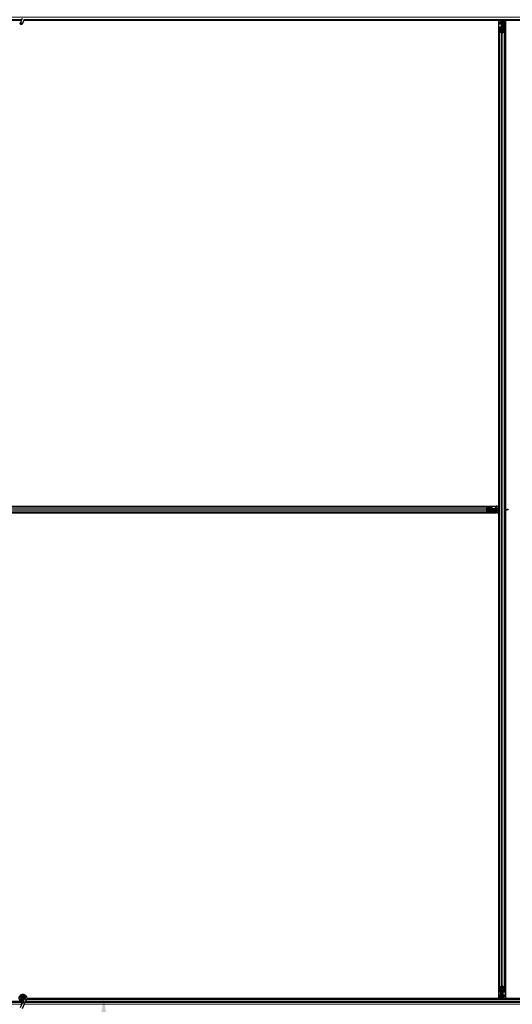
# Model space of a CAD drawing. Units: inches. Extents: x 0.4 to 33.6, y 0.4 to 21.6.
# Drawn here: x 8 to 10.4, y 7.1 to 11.9 of the extents above; entities that cross this region are included whole.
import ezdxf

# ---------------------------------------------------------------- set-up
doc = ezdxf.new("R2010")
doc.units = ezdxf.units.IN
doc.header["$MEASUREMENT"] = 0
for name, color, linetype, lineweight in [('Dimension (ANSI)', 7, 'Continuous', 18), ('Visible (ANSI)', 7, 'Continuous', 25), ('Visible Narrow (ANSI)', 7, 'Continuous', 18)]:
    doc.layers.add(name, color=color, linetype=linetype, lineweight=lineweight)
doc.styles.add('Note Text (ANSI)', font='tahoma.ttf')
doc.dimstyles.new('Default (ANSI)', dxfattribs={"dimtxt": 0.08, "dimasz": 0.098425, "dimexe": 0.125, "dimexo": 0.0625, "dimgap": 0.031496, "dimtad": 0, "dimtih": 1, "dimtoh": 1, "dimdec": 3, "dimrnd": 1e-08, "dimzin": 4, "dimdsep": 46, "dimtxsty": 'Note Text (ANSI)', "dimcen": 0.09, "dimdle": 0.393701, "dimclrd": 256, "dimclre": 256, "dimclrt": 256, "dimadec": 0, "dimazin": 1, "dimtfac": 1, "dimtdec": 3, "dimtofl": 0, "dimtmove": 0, "dimatfit": 3, "dimfxl": 1, "dimtolj": 1, "dimtzin": 4, "dimlwd": -1, "dimlwe": -1, "dimarcsym": 0})

# ---------------------------------------------------------------- blocks, each defined once
blk = doc.blocks.new('*D17')
at = {"layer": 'Defpoints', "color": 0, "transparency": 16777216}
for p in [(14.2429, 11.897), (1.0411, 7.097), (19.9478, 7.097)]:
    blk.add_point(p, dxfattribs=at)
at = {"layer": 'Dimension (ANSI)', "transparency": 16777216}
for p, q in [((14.1804, 11.897), (0.9161, 11.897)), ((1.0411, 11.7986), (1.0411, 9.6378)), ((1.0411, 7.1955), (1.0411, 9.3563)), ((19.8853, 7.097), (0.9161, 7.097))]:
    blk.add_line(p, q, dxfattribs=at)
for points in [[(1.0246, 11.7986), (1.0575, 11.7986), (1.0411, 11.897)], [(1.0246, 7.1955), (1.0575, 7.1955), (1.0411, 7.097)]]:
    blk.add_solid(points, dxfattribs=at)
at = {"layer": 'Dimension (ANSI)', "transparency": 16777216, "insert": (1.0411, 9.6063), "char_height": 0.08, "attachment_point": 2, "style": 'Note Text (ANSI)'}
blk.add_mtext('\\A1;\\fTahoma|b0|i0;\\H0.0800;MAIN BEAMS\\P\\fTahoma|b0|i0;\\H0.0800;48.000 O.C', dxfattribs=at)
blk = doc.blocks.new('*D19')
at = {"layer": 'Defpoints', "color": 0, "transparency": 16777216}
for p in [(8.0079, 7.1152), (8.4016, 7.1152), (8.0079, 2.3152)]:
    blk.add_point(p, dxfattribs=at)
at = {"layer": 'Dimension (ANSI)', "transparency": 16777216}
for p, q in [((8.0704, 7.1152), (8.5266, 7.1152)), ((8.4016, 7.0167), (8.4016, 3.1932)), ((8.4016, 2.4136), (8.4016, 2.9117)), ((8.0704, 2.3152), (8.5266, 2.3152))]:
    blk.add_line(p, q, dxfattribs=at)
for points in [[(8.3852, 7.0167), (8.418, 7.0167), (8.4016, 7.1152)], [(8.3852, 2.4136), (8.418, 2.4136), (8.4016, 2.3152)]]:
    blk.add_solid(points, dxfattribs=at)
at = {"layer": 'Dimension (ANSI)', "transparency": 16777216, "insert": (8.4016, 3.1617), "char_height": 0.08, "attachment_point": 2, "style": 'Note Text (ANSI)'}
blk.add_mtext('\\A1;\\fTahoma|b0|i0;\\H0.0800;HANGER WIRE\\P\\fTahoma|b0|i0;\\H0.0800;48.000 O.C', dxfattribs=at)

msp = doc.modelspace()

# ---------------------------------------------------------------- linework, layer by layer
at = {"layer": 'Visible (ANSI)'}
for p, q in [((8.00242, 11.884545), (3.213993, 11.884545)), ((8.000974, 11.881445), (7.942858, 11.881445)), ((8.000962, 11.88142), (7.942858, 11.88142)), ((8.004923, 11.889913), (7.994661, 11.867906)), ((8.014429, 11.88548), (8.004167, 11.863473)), ((8.013108, 11.878977), (8.013108, 11.879363)), ((8.013108, 11.87892), (8.013108, 11.878977)), ((10.327233, 11.88142), (8.013354, 11.88142)), ((10.337069, 11.881445), (8.013355, 11.881445)), ((12.80242, 11.884545), (8.013993, 11.884545)), ((10.327233, 9.51267), (10.327233, 11.88142)), ((10.327233, 11.880795), (10.327258, 11.880795)), ((10.327258, 11.880795), (10.33706, 11.880795)), ((10.327258, 11.872195), (10.327258, 11.880795)), ((10.327258, 11.872195), (10.327258, 11.867001)), ((10.327258, 11.862448), (10.327258, 11.867001)), ((10.327258, 9.497045), (10.327258, 11.862448)), ((10.337058, 11.880583), (10.337109, 11.884545)), ((10.341044, 11.870248), (10.337058, 11.880583)), ((10.338229, 11.883807), (10.337905, 11.884545)), ((10.339658, 11.871045), (10.340437, 11.871823)), ((10.339658, 11.856045), (10.339658, 11.871045)), ((10.339658, 11.853045), (10.339658, 11.856045)), ((10.341044, 11.874479), (10.341653, 11.874479)), ((10.341258, 11.868045), (10.341258, 11.872822)), ((10.341962, 11.872822), (10.341258, 11.872822)), ((10.342858, 11.868045), (10.341258, 11.868045)), ((10.341653, 11.874479), (10.34243, 11.874479)), ((10.342858, 11.872822), (10.341962, 11.872822)), ((10.342858, 11.853045), (10.342858, 11.884545)), ((10.342858, 11.884545), (10.342858, 11.872822)), ((10.346986, 11.876045), (10.348566, 11.884545)), ((10.346986, 11.876045), (10.348371, 11.876045)), ((10.346986, 11.863545), (10.346986, 11.876045)), ((10.346986, 11.863545), (10.348371, 11.863545)), ((10.349486, 11.861725), (10.346986, 11.863545)), ((10.348371, 11.876045), (10.349952, 11.884545)), ((10.348371, 11.863545), (10.348371, 11.876045)), ((10.350871, 11.861725), (10.348371, 11.863545)), ((10.349486, 11.861725), (10.350871, 11.861725)), ((10.349486, 11.848527), (10.349486, 11.861725)), ((10.350871, 11.848526), (10.350871, 11.861725)), ((10.351779, 11.884545), (10.351308, 11.848511)), ((10.35173, 11.880795), (10.358458, 11.880795)), ((12.737069, 11.881445), (10.351739, 11.881445)), ((10.358458, 11.880795), (10.358483, 11.880795)), ((10.358458, 11.872195), (10.358458, 11.880795)), ((10.358458, 11.872195), (10.358458, 11.867001)), ((10.358458, 11.862448), (10.358458, 11.867001)), ((10.358458, 9.497045), (10.358458, 11.862448)), ((10.358483, 11.88142), (10.358483, 9.497045)), ((12.727233, 11.88142), (10.358483, 11.88142)), ((10.330358, 11.826658), (10.330358, 11.846316)), ((10.330358, 7.167431), (10.330358, 11.826658)), ((10.339606, 11.821298), (10.331706, 11.825095)), ((10.331958, 11.846316), (10.331958, 11.826658)), ((10.332837, 11.825639), (10.340737, 11.821842)), ((10.334958, 11.848527), (10.338258, 11.848527)), ((10.338258, 11.847758), (10.334958, 11.847758)), ((10.339658, 11.853045), (10.340244, 11.853045)), ((10.339658, 11.853045), (10.339658, 11.848693)), ((10.341258, 11.853045), (10.340244, 11.853045)), ((10.341258, 11.849969), (10.341258, 11.853045)), ((10.341258, 11.853045), (10.344458, 11.853045)), ((10.342858, 11.849969), (10.342858, 11.82142)), ((10.344458, 11.853045), (10.344458, 11.849969)), ((10.34498, 11.821842), (10.35288, 11.825639)), ((10.354011, 11.825095), (10.346111, 11.821298)), ((10.347458, 11.848527), (10.350758, 11.848527)), ((10.350758, 11.847758), (10.347458, 11.847758)), ((10.353758, 11.826658), (10.353758, 11.846316)), ((10.355358, 11.846316), (10.355358, 11.826658)), ((10.355358, 7.167431), (10.355358, 11.826658)), ((5.613245, 9.509545), (10.272472, 9.509545)), ((7.946854, 9.51267), (10.327233, 9.51267)), ((7.948648, 9.512645), (10.308262, 9.512645)), ((10.267112, 9.500297), (10.270909, 9.508197)), ((10.271453, 9.507066), (10.267656, 9.499166)), ((10.272472, 9.509545), (10.29213, 9.509545)), ((10.29213, 9.507945), (10.272472, 9.507945)), ((10.293572, 9.501645), (10.293572, 9.504945)), ((10.294341, 9.504945), (10.294341, 9.501645)), ((10.308262, 9.512645), (10.312815, 9.512645)), ((10.318008, 9.512645), (10.312815, 9.512645)), ((10.318008, 9.512645), (10.326608, 9.512645)), ((10.326608, 9.51267), (10.326608, 9.512645)), ((10.326608, 9.512645), (10.326608, 9.501645)), ((5.613245, 9.484545), (10.272472, 9.484545)), ((7.951739, 9.481445), (10.308262, 9.481445)), ((10.327233, 9.48142), (7.958483, 9.48142)), ((10.270909, 9.485892), (10.267112, 9.493792)), ((10.295783, 9.497045), (10.267234, 9.497045)), ((10.267656, 9.494923), (10.271453, 9.487023)), ((10.272472, 9.486145), (10.29213, 9.486145)), ((10.29213, 9.484545), (10.272472, 9.484545)), ((10.293572, 9.489145), (10.293572, 9.492445)), ((10.330358, 9.488124), (10.294325, 9.488595)), ((10.29434, 9.489032), (10.307539, 9.489032)), ((10.294341, 9.492445), (10.294341, 9.489145)), ((10.294341, 9.490417), (10.307539, 9.490417)), ((10.298858, 9.500245), (10.294507, 9.500245)), ((10.295783, 9.498645), (10.298858, 9.498645)), ((10.298858, 9.495445), (10.295783, 9.495445)), ((10.298858, 9.500245), (10.298858, 9.499659)), ((10.298858, 9.500245), (10.301858, 9.500245)), ((10.298858, 9.498645), (10.298858, 9.499659)), ((10.298858, 9.498645), (10.298858, 9.495445)), ((10.298858, 9.497045), (10.330358, 9.497045)), ((10.301858, 9.500245), (10.316858, 9.500245)), ((10.307539, 9.490417), (10.309358, 9.492917)), ((10.307539, 9.489032), (10.309358, 9.491532)), ((10.307539, 9.490417), (10.307539, 9.489032)), ((10.308262, 9.481445), (10.312815, 9.481445)), ((10.309358, 9.492917), (10.321858, 9.492917)), ((10.309358, 9.492917), (10.309358, 9.491532)), ((10.309358, 9.491532), (10.321858, 9.491532)), ((10.318008, 9.481445), (10.312815, 9.481445)), ((10.316858, 9.500245), (10.318458, 9.498645)), ((10.318008, 9.481445), (10.326608, 9.481445)), ((10.318458, 9.498645), (10.323608, 9.498645)), ((10.321858, 9.492917), (10.330358, 9.491337)), ((10.321858, 9.492917), (10.321858, 9.491532)), ((10.321858, 9.491532), (10.330358, 9.489951)), ((10.326608, 9.498645), (10.323608, 9.498645)), ((10.326608, 9.498645), (10.326608, 9.501645)), ((10.326608, 9.498645), (10.326608, 9.497045)), ((10.326608, 9.488173), (10.326608, 9.481445)), ((10.326608, 9.481445), (10.326608, 9.48142)), ((10.327233, 7.11267), (10.327233, 9.48142)), ((10.327258, 7.131641), (10.327258, 9.488164)), ((10.355358, 9.497045), (10.367081, 9.497045)), ((10.356096, 9.492415), (10.355358, 9.492091)), ((10.358483, 9.491255), (10.355358, 9.491295)), ((10.358458, 7.131641), (10.358458, 9.491255)), ((10.358483, 9.493049), (10.358483, 7.11267)), ((10.365424, 9.495839), (10.365424, 9.496616)), ((10.365424, 9.49523), (10.365424, 9.495839)), ((10.371858, 9.497045), (10.367081, 9.497045)), ((10.367081, 9.497045), (10.367081, 9.496149)), ((10.367081, 9.496149), (10.367081, 9.495445)), ((10.371858, 9.495445), (10.367081, 9.495445)), ((10.371858, 9.497045), (10.371858, 9.495445)), ((10.330358, 7.147773), (10.330358, 7.167431)), ((10.331706, 7.168994), (10.339606, 7.172791)), ((10.331958, 7.167431), (10.331958, 7.147773)), ((10.340737, 7.172247), (10.332837, 7.16845)), ((10.342858, 7.172669), (10.342858, 7.14412)), ((10.35288, 7.16845), (10.34498, 7.172247)), ((10.346111, 7.172791), (10.354011, 7.168994)), ((10.353758, 7.147773), (10.353758, 7.167431)), ((10.355358, 7.167431), (10.355358, 7.147773)), ((8.002608, 7.11517), (8.002608, 7.113181)), ((8.0031, 7.117388), (8.003016, 7.117207)), ((8.01491, 7.11133), (8.00925, 7.099192)), ((8.013108, 7.114386), (8.013108, 7.11517)), ((8.015109, 7.111789), (8.014898, 7.111335)), ((8.019656, 7.109117), (8.014899, 7.111335)), ((8.024416, 7.106897), (8.018756, 7.094759)), ((8.023853, 7.107159), (8.019656, 7.109117)), ((8.024416, 7.106897), (8.023853, 7.107159)), ((8.024625, 7.107351), (8.024414, 7.106898)), ((12.790424, 7.109545), (8.025483, 7.109545)), ((10.333978, 7.112645), (8.026184, 7.112645)), ((8.026187, 7.11267), (10.327233, 7.11267)), ((10.327258, 7.113295), (10.327233, 7.113295)), ((10.327258, 7.131641), (10.327258, 7.127088)), ((10.327258, 7.121895), (10.327258, 7.127088)), ((10.327258, 7.121895), (10.327258, 7.113295)), ((10.333987, 7.113295), (10.327258, 7.113295)), ((10.333938, 7.109545), (10.334409, 7.145578)), ((10.334846, 7.145563), (10.334846, 7.132364)), ((10.334846, 7.132364), (10.337346, 7.130545)), ((10.336231, 7.132364), (10.334846, 7.132364)), ((10.334958, 7.146331), (10.338258, 7.146331)), ((10.338258, 7.145562), (10.334958, 7.145562)), ((10.337346, 7.118045), (10.335765, 7.109545)), ((10.336231, 7.145562), (10.336231, 7.132364)), ((10.336231, 7.132364), (10.338731, 7.130545)), ((10.338731, 7.118045), (10.337151, 7.109545)), ((10.337346, 7.130545), (10.337346, 7.118045)), ((10.338731, 7.130545), (10.337346, 7.130545)), ((10.338731, 7.118045), (10.337346, 7.118045)), ((10.338731, 7.130545), (10.338731, 7.118045)), ((10.341258, 7.141045), (10.341258, 7.14412)), ((10.344458, 7.141045), (10.341258, 7.141045)), ((10.342858, 7.141045), (10.342858, 7.109545)), ((10.342858, 7.126045), (10.344458, 7.126045)), ((10.342858, 7.121267), (10.343754, 7.121267)), ((10.342858, 7.109545), (10.342858, 7.121267)), ((10.344064, 7.11961), (10.343287, 7.11961)), ((10.343754, 7.121267), (10.344458, 7.121267)), ((10.344673, 7.11961), (10.344064, 7.11961)), ((10.344458, 7.14412), (10.344458, 7.141045)), ((10.344458, 7.141045), (10.345473, 7.141045)), ((10.344458, 7.126045), (10.344458, 7.121267)), ((10.344673, 7.123841), (10.348659, 7.113506)), ((10.346058, 7.123045), (10.34528, 7.122266)), ((10.346058, 7.141045), (10.345473, 7.141045)), ((10.346058, 7.141045), (10.346058, 7.145396)), ((10.346058, 7.141045), (10.346058, 7.138045)), ((10.346058, 7.138045), (10.346058, 7.123045)), ((10.347458, 7.146331), (10.350758, 7.146331)), ((10.350758, 7.145562), (10.347458, 7.145562)), ((10.347488, 7.110283), (10.347812, 7.109545)), ((10.348659, 7.113506), (10.348608, 7.109545)), ((12.733978, 7.112645), (10.348648, 7.112645)), ((10.358458, 7.113295), (10.348657, 7.113295)), ((10.358458, 7.131641), (10.358458, 7.127088)), ((10.358458, 7.121895), (10.358458, 7.127088)), ((10.358458, 7.121895), (10.358458, 7.113295)), ((10.358483, 7.113295), (10.358458, 7.113295)), ((10.358483, 7.11267), (12.727233, 7.11267)), ((8.004923, 7.089913), (7.994661, 7.067906)), ((8.014429, 7.08548), (8.004167, 7.063473)), ((8.00925, 7.099192), (8.004923, 7.089913)), ((8.014429, 7.08548), (8.018756, 7.094759))]:
    msp.add_line(p, q, dxfattribs=at)
msp.add_circle((8.007858, 7.11517), 0.00525, dxfattribs=at)
msp.add_arc((8.007858, 11.87892), 0.00525, 282.313468, 0, dxfattribs=at)
msp.add_ellipse((7.999414, 11.865689), major_axis=(-0.004753, 0.002216), ratio=0.81909298, dxfattribs=at)
for centre, major_axis, ratio, start_param, end_param in [((10.371657, 11.917796), (0, -0.075), 0.5, 5.17172166, 5.32811957), ((10.373043, 11.917796), (0, -0.075), 0.5, 5.17172166, 5.32811957), ((10.334958, 11.846316), (0.0046, 0), 0.48061977, 1.57079633, 3.14159265), ((10.334958, 11.826658), (0.0046, 0), 0.48061977, 3.14159265, 3.92699082), ((10.334958, 11.846316), (-0.003, 0), 0.48061977, 4.71238898, 6.28318531), ((10.334958, 11.826658), (-0.003, 0), 0.48061977, 0, 0.78539816), ((10.338258, 11.849969), (0.0046, 0), 0.48061977, 4.71238898, 6.28318531), ((10.338258, 11.849969), (-0.003, 0), 0.48061977, 1.57079633, 3.14159265), ((10.342858, 11.822862), (-0.0046, 0), 0.48061977, 0.78539816, 2.35619449), ((10.342858, 11.822862), (0.003, 0), 0.48061977, 3.92699082, 5.49778714), ((10.347458, 11.849969), (-0.0046, 0), 0.48061977, 0, 1.57079633), ((10.347458, 11.849969), (0.003, 0), 0.48061977, 3.14159265, 4.71238898), ((10.350758, 11.846316), (-0.0046, 0), 0.48061977, 3.14159265, 4.71238898), ((10.350758, 11.846316), (0.003, 0), 0.48061977, 0, 1.57079633), ((10.350758, 11.826658), (0.003, 0), 0.48061977, 5.49778714, 6.28318531), ((10.350758, 11.826658), (-0.0046, 0), 0.48061977, 2.35619449, 3.14159265), ((10.272472, 9.504945), (0, -0.0046), 0.48061977, 3.14159265, 3.92699082), ((10.272472, 9.504945), (0, 0.003), 0.48061977, 0, 0.78539816), ((10.29213, 9.504945), (0, -0.0046), 0.48061977, 1.57079633, 3.14159265), ((10.29213, 9.504945), (0, 0.003), 0.48061977, 4.71238898, 6.28318531), ((10.268676, 9.497045), (0, 0.0046), 0.48061977, 0.78539816, 2.35619449), ((10.268676, 9.497045), (0, -0.003), 0.48061977, 3.92699082, 5.49778714), ((10.272472, 9.489145), (0, 0.0046), 0.48061977, 2.35619449, 3.14159265), ((10.272472, 9.489145), (0, -0.003), 0.48061977, 5.49778714, 6.28318531), ((10.29213, 9.489145), (0, -0.003), 0.48061977, 0, 1.57079633), ((10.29213, 9.489145), (0, 0.0046), 0.48061977, 3.14159265, 4.71238898), ((10.295783, 9.501645), (0, -0.0046), 0.48061977, 4.71238898, 6.28318531), ((10.295783, 9.492445), (0, 0.0046), 0.48061977, 0, 1.57079633), ((10.295783, 9.501645), (0, 0.003), 0.48061977, 1.57079633, 3.14159265), ((10.295783, 9.492445), (0, -0.003), 0.48061977, 3.14159265, 4.71238898), ((10.322107, 9.527229), (0.075, 0), 0.5, 5.17172166, 5.32811957), ((10.322107, 9.525843), (0.075, 0), 0.5, 5.17172166, 5.32811957), ((10.334958, 7.167431), (0.0046, 0), 0.48061977, 2.35619449, 3.14159265), ((10.334958, 7.167431), (-0.003, 0), 0.48061977, 5.49778714, 6.28318531), ((10.342858, 7.171227), (0.0046, 0), 0.48061977, 0.78539816, 2.35619449), ((10.342858, 7.171227), (-0.003, 0), 0.48061977, 3.92699082, 5.49778714), ((10.350758, 7.167431), (0.003, 0), 0.48061977, 0, 0.78539816), ((10.350758, 7.167431), (-0.0046, 0), 0.48061977, 3.14159265, 3.92699082), ((10.334958, 7.147773), (0.0046, 0), 0.48061977, 3.14159265, 4.71238898), ((10.334958, 7.147773), (-0.003, 0), 0.48061977, 0, 1.57079633), ((10.338258, 7.14412), (0.0046, 0), 0.48061977, 0, 1.57079633), ((10.338258, 7.14412), (-0.003, 0), 0.48061977, 3.14159265, 4.71238898), ((10.347458, 7.14412), (-0.0046, 0), 0.48061977, 4.71238898, 6.28318531), ((10.312674, 7.076293), (0, 0.075), 0.5, 5.17172166, 5.32811957), ((10.347458, 7.14412), (0.003, 0), 0.48061977, 1.57079633, 3.14159265), ((10.31406, 7.076293), (0, 0.075), 0.5, 5.17172166, 5.32811957), ((10.350758, 7.147773), (0.003, 0), 0.48061977, 4.71238898, 6.28318531), ((10.350758, 7.147773), (-0.0046, 0), 0.48061977, 1.57079633, 3.14159265)]:
    msp.add_ellipse(centre, major_axis=major_axis, ratio=ratio, start_param=start_param, end_param=end_param, dxfattribs=at)
for points, knots in [([(8.013385, 11.883241), (8.013409, 11.882259), (8.013367, 11.881381), (8.01324, 11.880186), (8.013178, 11.87978), (8.013102, 11.879324), (8.013079, 11.879195), (8.013068, 11.879125), (8.013066, 11.879115), (8.013066, 11.879115)], [0.798546968, 0.798546968, 0.798546968, 0.798546968, 0.879723712, 0.879723712, 0.932293866, 0.932293866, 0.961877281, 0.961877281, 0.970392638, 0.970392638, 0.970392638, 0.970392638]), ([(10.341258, 11.872822), (10.341258, 11.873095), (10.34124, 11.873368), (10.341167, 11.873921), (10.341113, 11.874199), (10.341044, 11.874479)], [0, 0, 0, 0, 0.0234512534, 0.0234512534, 0.047236489, 0.047236489, 0.047236489, 0.047236489]), ([(10.341044, 11.870248), (10.341114, 11.869985), (10.341168, 11.869724), (10.34124, 11.8692), (10.341258, 11.86894), (10.341258, 11.868678)], [0, 0, 0, 0, 0.0228756767, 0.0228756767, 0.0457513534, 0.0457513534, 0.0457513534, 0.0457513534]), ([(10.34243, 11.874479), (10.342568, 11.874198), (10.342676, 11.87392), (10.342821, 11.873367), (10.342858, 11.873094), (10.342858, 11.872822)], [0, 0, 0, 0, 0.0300811163, 0.0300811163, 0.0599954351, 0.0599954351, 0.0599954351, 0.0599954351]), ([(10.365424, 9.496616), (10.365705, 9.496754), (10.365983, 9.496862), (10.366536, 9.497007), (10.366809, 9.497045), (10.367081, 9.497045)], [0, 0, 0, 0, 0.0300811163, 0.0300811163, 0.0599954351, 0.0599954351, 0.0599954351, 0.0599954351]), ([(10.367081, 9.495445), (10.366808, 9.495445), (10.366535, 9.495426), (10.365982, 9.495353), (10.365704, 9.495299), (10.365424, 9.49523)], [0, 0, 0, 0, 0.0234512534, 0.0234512534, 0.047236489, 0.047236489, 0.047236489, 0.047236489]), ([(8.008229, 7.097002), (8.007832, 7.096991), (8.007435, 7.096993), (8.005041, 7.097086), (8.00303, 7.097503), (7.999296, 7.09895), (7.997526, 7.100001), (7.994459, 7.102589), (7.993124, 7.104161), (7.991061, 7.107613), (7.990308, 7.109538), (7.989478, 7.113481), (7.989392, 7.115551), (7.98989, 7.119558), (7.990483, 7.121547), (7.99226, 7.125182), (7.99347, 7.126876), (7.996342, 7.129737), (7.99804, 7.130944), (8.001662, 7.132698), (8.003629, 7.13328), (8.007572, 7.133769), (8.009598, 7.133692), (8.013474, 7.132908), (8.015375, 7.132189), (8.018823, 7.130204), (8.020412, 7.128905), (8.02306, 7.125902), (8.024152, 7.124158), (8.025699, 7.120459), (8.026174, 7.118457), (8.026453, 7.114458), (8.026261, 7.112409), (8.025471, 7.109401), (8.025092, 7.108353), (8.024625, 7.107351)], [10.00790238, 10.00790238, 10.00790238, 10.00790238, 10.03854241, 10.03854241, 10.19351709, 10.19351709, 10.34880025, 10.34880025, 10.5043919, 10.5043919, 10.66029209, 10.66029209, 10.81650082, 10.81650082, 10.97301814, 10.97301814, 11.12986868, 11.12986868, 11.28569429, 11.28569429, 11.43829186, 11.43829186, 11.58883537, 11.58883537, 11.7397012, 11.7397012, 11.89203809, 11.89203809, 12.04479511, 12.04479511, 12.19753695, 12.19753695, 12.35027934, 12.35027934, 12.43451693, 12.43451693, 12.43451693, 12.43451693]), ([(8.015109, 7.111789), (8.015474, 7.112572), (8.015714, 7.113426), (8.015905, 7.115147), (8.015859, 7.116035), (8.015487, 7.117729), (8.015158, 7.118556), (8.014264, 7.120041), (8.013687, 7.120718), (8.012363, 7.121838), (8.011599, 7.122294), (8.009986, 7.12293), (8.009115, 7.123117), (8.007412, 7.123197), (8.006557, 7.123099), (8.004985, 7.12266), (8.004245, 7.122322), (8.002912, 7.121457), (8.002309, 7.120914), (8.001265, 7.119651), (8.00083, 7.118904), (8.000197, 7.117258), (8.000017, 7.116332), (7.999986, 7.114489), (8.000139, 7.113548), (8.000755, 7.111806), (8.001224, 7.110982), (8.002402, 7.109571), (8.003125, 7.108965), (8.004714, 7.108057), (8.0056, 7.107743), (8.007398, 7.107449), (8.008333, 7.107464), (8.010112, 7.107815), (8.010979, 7.108154), (8.012516, 7.1091), (8.013207, 7.109719), (8.01431, 7.111137), (8.014739, 7.111954), (8.015273, 7.113661), (8.015387, 7.114572), (8.01529, 7.116349), (8.015078, 7.117239), (8.014367, 7.118861), (8.013859, 7.119616), (8.012628, 7.12088), (8.011891, 7.121406), (8.010303, 7.122152), (8.009432, 7.122384), (8.00769, 7.122524), (8.006798, 7.122434), (8.005127, 7.121954), (8.004326, 7.121558), (8.002939, 7.120524), (8.002333, 7.119875), (8.001403, 7.118425), (8.001067, 7.117607), (8.000712, 7.11593), (8.000687, 7.115051), (8.000945, 7.113365), (8.001232, 7.112537), (8.002066, 7.11106), (8.002624, 7.11039), (8.003922, 7.109309), (8.004677, 7.108883), (8.006266, 7.108335), (8.007119, 7.108206), (8.00879, 7.108257), (8.00963, 7.108438), (8.011166, 7.109077), (8.011883, 7.109543), (8.013085, 7.110681), (8.013587, 7.111367), (8.014301, 7.112852), (8.014524, 7.113668), (8.014661, 7.115301), (8.014579, 7.116139), (8.014126, 7.117705), (8.013752, 7.118454), (8.012774, 7.119749), (8.01216, 7.120312), (8.010791, 7.121166), (8.010019, 7.12147), (8.008443, 7.121776), (8.007618, 7.121783), (8.006046, 7.121505), (8.005277, 7.121217), (8.003917, 7.120396), (8.003306, 7.119854), (8.002337, 7.118606), (8.001965, 7.117884), (8.001513, 7.116378), (8.001426, 7.115575), (8.001546, 7.114016), (8.001754, 7.11324), (8.002426, 7.111837), (8.002898, 7.111191), (8.004025, 7.110132), (8.004695, 7.109703), (8.006122, 7.109127), (8.006897, 7.108972), (8.008428, 7.108952), (8.009203, 7.109088), (8.010628, 7.109623), (8.011297, 7.110028), (8.012423, 7.11104), (8.012896, 7.111657), (8.013573, 7.113002), (8.013787, 7.113746), (8.013927, 7.115236), (8.013855, 7.116002), (8.013442, 7.117433), (8.013096, 7.118116), (8.012194, 7.119289), (8.011625, 7.119796), (8.010363, 7.120552), (8.009652, 7.120813), (8.008208, 7.121052), (8.007456, 7.121033), (8.006033, 7.120726), (8.005344, 7.120433), (8.004142, 7.119628), (8.003613, 7.119105), (8.002797, 7.117919), (8.0025, 7.117242), (8.002183, 7.115847), (8.002158, 7.115112), (8.002379, 7.113707), (8.002627, 7.113019), (8.00335, 7.111804), (8.003833, 7.111261), (8.004949, 7.110406), (8.005595, 7.110084), (8.006941, 7.109709), (8.007657, 7.109651), (8.009038, 7.109806), (8.009719, 7.110018), (8.010934, 7.110674), (8.011483, 7.111124), (8.012358, 7.112181), (8.012696, 7.112798), (8.01311, 7.114107), (8.013197, 7.114826), (8.013103, 7.115875), (8.013044, 7.116201), (8.012799, 7.11708), (8.012542, 7.117639), (8.011892, 7.118576), (8.011513, 7.118979), (8.010994, 7.119383), (8.010898, 7.119452), (8.0108, 7.119518)], [0, 0, 0, 0, 0.06586115, 0.06586115, 0.13191881, 0.13191881, 0.19796936, 0.19796936, 0.26402017, 0.26402017, 0.33007102, 0.33007102, 0.39613226, 0.39613226, 0.46026859, 0.46026859, 0.52244952, 0.52244952, 0.58659078, 0.58659078, 0.65653443, 0.65653443, 0.73247883, 0.73247883, 0.80917357, 0.80917357, 0.88554896, 0.88554896, 0.96164472, 0.96164472, 1.03745984, 1.03745984, 1.1129948, 1.1129948, 1.18825005, 1.18825005, 1.26322605, 1.26322605, 1.33792327, 1.33792327, 1.41234218, 1.41234218, 1.48648326, 1.48648326, 1.56034702, 1.56034702, 1.63393396, 1.63393396, 1.7072446, 1.7072446, 1.78027946, 1.78027946, 1.85303909, 1.85303909, 1.92552403, 1.92552403, 1.99773486, 1.99773486, 2.06967215, 2.06967215, 2.14133648, 2.14133648, 2.21272847, 2.21272847, 2.28384872, 2.28384872, 2.35469786, 2.35469786, 2.42527655, 2.42527655, 2.49558544, 2.49558544, 2.56562521, 2.56562521, 2.63539655, 2.63539655, 2.70490016, 2.70490016, 2.77413678, 2.77413678, 2.84310714, 2.84310714, 2.91181201, 2.91181201, 2.98025216, 2.98025216, 3.0484284, 3.0484284, 3.11634155, 3.11634155, 3.18399244, 3.18399244, 3.25138195, 3.25138195, 3.31851094, 3.31851094, 3.38538034, 3.38538034, 3.45199108, 3.45199108, 3.5183441, 3.5183441, 3.5844404, 3.5844404, 3.65028099, 3.65028099, 3.71586689, 3.71586689, 3.78119919, 3.78119919, 3.84627897, 3.84627897, 3.91110737, 3.91110737, 3.97568553, 3.97568553, 4.04001467, 4.04001467, 4.10409601, 4.10409601, 4.16793081, 4.16793081, 4.23152037, 4.23152037, 4.29486605, 4.29486605, 4.35796922, 4.35796922, 4.42083131, 4.42083131, 4.4834538, 4.4834538, 4.54583821, 4.54583821, 4.6079861, 4.6079861, 4.66989909, 4.66989909, 4.73157886, 4.73157886, 4.79302808, 4.79302808, 4.85447922, 4.85447922, 4.88157427, 4.88157427, 4.92847914, 4.92847914, 4.96965976, 4.96965976, 4.97863436, 4.97863436, 4.97863436, 4.97863436]), ([(8.003016, 7.117207), (8.002687, 7.116502), (8.002514, 7.115869), (8.002372, 7.11479), (8.002354, 7.114356), (8.002374, 7.113898)], [0, 0, 0, 0, 0.065021644, 0.065021644, 0.106816476, 0.106816476, 0.106816476, 0.106816476]), ([(10.343287, 7.11961), (10.343149, 7.119891), (10.343041, 7.120169), (10.342896, 7.120722), (10.342858, 7.120995), (10.342858, 7.121267)], [0, 0, 0, 0, 0.0300811163, 0.0300811163, 0.0599954351, 0.0599954351, 0.0599954351, 0.0599954351]), ([(10.344673, 7.123841), (10.344603, 7.124104), (10.344549, 7.124365), (10.344477, 7.124889), (10.344458, 7.125149), (10.344458, 7.125411)], [0, 0, 0, 0, 0.0228756767, 0.0228756767, 0.0457513534, 0.0457513534, 0.0457513534, 0.0457513534]), ([(10.344458, 7.121267), (10.344458, 7.120994), (10.344477, 7.120721), (10.34455, 7.120168), (10.344604, 7.11989), (10.344673, 7.11961)], [0, 0, 0, 0, 0.0234512534, 0.0234512534, 0.047236489, 0.047236489, 0.047236489, 0.047236489]), ([(7.995194, 7.102011), (7.996279, 7.099706), (7.997433, 7.097601), (7.999241, 7.094101), (7.999958, 7.092659), (8.001596, 7.08901), (8.002262, 7.087019), (8.002618, 7.085316), (8.002642, 7.085192), (8.002665, 7.085071)], [0.289616196, 0.289616196, 0.289616196, 0.289616196, 0.41740041, 0.41740041, 0.51740041, 0.51740041, 0.690731191, 0.690731191, 0.704680992, 0.704680992, 0.704680992, 0.704680992])]:
    msp.add_open_spline(points, degree=3, knots=knots, dxfattribs=at)
at = {"layer": 'Visible Narrow (ANSI)'}
for p, q in [((10.327233, 11.872195), (10.327258, 11.872195)), ((10.327233, 11.866998), (10.327258, 11.867001)), ((10.327233, 11.862448), (10.327258, 11.862448)), ((10.327258, 11.872195), (10.338258, 11.872195)), ((10.327258, 11.867727), (10.338258, 11.867727)), ((10.327258, 11.862448), (10.338258, 11.862448)), ((10.338258, 11.87747), (10.338258, 11.872195)), ((10.340293, 11.872195), (10.338258, 11.872195)), ((10.338258, 11.867727), (10.338258, 11.872195)), ((10.338258, 11.867727), (10.338258, 11.862448)), ((10.339658, 11.862448), (10.338258, 11.862448)), ((10.338258, 11.862448), (10.338258, 11.848527)), ((10.339658, 11.856045), (10.342858, 11.856045)), ((10.341044, 11.870248), (10.341044, 11.874479)), ((10.34243, 11.874479), (10.34243, 11.884545)), ((10.343287, 11.884545), (10.343287, 11.853045)), ((10.35149, 11.862448), (10.358458, 11.862448)), ((10.351559, 11.867727), (10.358458, 11.867727)), ((10.351618, 11.872195), (10.358458, 11.872195)), ((10.358458, 11.872195), (10.358483, 11.872195)), ((10.358458, 11.867001), (10.358483, 11.866998)), ((10.358458, 11.862448), (10.358483, 11.862448)), ((10.331706, 7.168994), (10.331706, 11.825095)), ((10.334958, 11.847758), (10.334958, 11.824619)), ((10.338258, 11.847758), (10.338258, 11.823033)), ((10.339606, 7.172791), (10.339606, 11.821298)), ((10.340244, 11.848888), (10.340244, 11.853045)), ((10.346111, 7.172791), (10.346111, 11.821298)), ((10.347458, 11.823033), (10.347458, 11.847758)), ((10.350758, 11.847758), (10.350758, 11.824619)), ((10.354011, 7.168994), (10.354011, 11.825095)), ((5.614808, 9.508197), (10.270909, 9.508197)), ((10.293572, 9.504945), (10.270433, 9.504945)), ((10.308262, 9.51267), (10.308262, 9.512645)), ((10.308262, 9.512645), (10.308262, 9.501645)), ((10.312812, 9.51267), (10.312815, 9.512645)), ((10.313541, 9.512645), (10.313541, 9.501645)), ((10.318008, 9.51267), (10.318008, 9.512645)), ((10.318008, 9.512645), (10.318008, 9.501645)), ((5.614808, 9.485892), (10.270909, 9.485892)), ((5.618605, 9.500297), (10.267112, 9.500297)), ((5.618605, 9.493792), (10.267112, 9.493792)), ((10.293572, 9.501645), (10.268847, 9.501645)), ((10.268847, 9.492445), (10.293572, 9.492445)), ((10.293572, 9.489145), (10.270433, 9.489145)), ((10.308262, 9.501645), (10.294341, 9.501645)), ((10.294702, 9.499659), (10.298858, 9.499659)), ((10.330358, 9.496616), (10.298858, 9.496616)), ((10.301858, 9.500245), (10.301858, 9.497045)), ((10.308262, 9.500245), (10.308262, 9.501645)), ((10.313541, 9.501645), (10.308262, 9.501645)), ((10.308262, 9.488413), (10.308262, 9.481445)), ((10.308262, 9.481445), (10.308262, 9.48142)), ((10.312815, 9.481445), (10.312812, 9.48142)), ((10.313541, 9.501645), (10.318008, 9.501645)), ((10.313541, 9.488344), (10.313541, 9.481445)), ((10.318008, 9.499095), (10.318008, 9.501645)), ((10.326608, 9.501645), (10.318008, 9.501645)), ((10.318008, 9.488285), (10.318008, 9.481445)), ((10.318008, 9.481445), (10.318008, 9.48142)), ((10.323608, 9.498645), (10.323608, 9.497045)), ((10.365424, 9.496616), (10.355358, 9.496616)), ((10.334958, 7.16947), (10.334958, 7.146331)), ((10.338258, 7.171056), (10.338258, 7.146331)), ((10.347458, 7.146331), (10.347458, 7.171056)), ((10.350758, 7.16947), (10.350758, 7.146331)), ((8.002609, 7.117397), (8.003016, 7.117207)), ((8.0031, 7.117388), (8.002686, 7.117581)), ((8.019867, 7.10957), (8.015126, 7.11178)), ((8.019867, 7.10957), (8.019656, 7.109117)), ((8.024602, 7.107362), (8.019867, 7.10957)), ((12.790928, 7.108197), (8.024994, 7.108197)), ((10.327258, 7.131641), (10.327233, 7.131641)), ((10.327258, 7.127088), (10.327233, 7.127091)), ((10.327258, 7.121895), (10.327233, 7.121895)), ((10.334227, 7.131641), (10.327258, 7.131641)), ((10.334158, 7.126362), (10.327258, 7.126362)), ((10.334099, 7.121895), (10.327258, 7.121895)), ((10.34243, 7.109545), (10.34243, 7.141045)), ((10.346058, 7.138045), (10.342858, 7.138045)), ((10.343287, 7.11961), (10.343287, 7.109545)), ((10.344673, 7.123841), (10.344673, 7.11961)), ((10.345424, 7.121895), (10.347458, 7.121895)), ((10.345473, 7.145201), (10.345473, 7.141045)), ((10.346058, 7.131641), (10.347458, 7.131641)), ((10.347458, 7.131641), (10.347458, 7.145562)), ((10.347458, 7.126362), (10.347458, 7.131641)), ((10.358458, 7.131641), (10.347458, 7.131641)), ((10.347458, 7.126362), (10.347458, 7.121895)), ((10.358458, 7.126362), (10.347458, 7.126362)), ((10.347458, 7.116619), (10.347458, 7.121895)), ((10.358458, 7.121895), (10.347458, 7.121895)), ((10.358483, 7.131641), (10.358458, 7.131641)), ((10.358483, 7.127091), (10.358458, 7.127088)), ((10.358483, 7.121895), (10.358458, 7.121895)), ((8.002491, 7.085892), (3.214621, 7.085892)), ((7.999384, 7.093792), (3.218305, 7.093792)), ((7.996029, 7.100297), (3.221338, 7.100297)), ((8.00925, 7.099192), (8.018756, 7.094759)), ((12.802491, 7.085892), (8.014621, 7.085892)), ((12.799384, 7.093792), (8.018305, 7.093792)), ((12.796029, 7.100297), (8.021338, 7.100297))]:
    msp.add_line(p, q, dxfattribs=at)
for centre, major_axis, ratio, start_param, end_param in [((8.007858, 11.878977), (0.00525, 0), 0.9961947, 4.935072, 6.28318531), ((8.007858, 11.879737), (0.00525, 0), 0.9961947, 5.01501144, 6.1809936), ((10.338258, 11.865291), (-0.003, 0), 0.81223286, 4.22687086, 4.71238898), ((10.311105, 9.501645), (0, 0.003), 0.81223286, 4.22687086, 4.71238898), ((10.347458, 7.128798), (0.003, 0), 0.81223286, 4.22687086, 4.71238898), ((8.009676, 7.087696), (0.004753, -0.002216), 0.81909298, 0, 3.14159265)]:
    msp.add_ellipse(centre, major_axis=major_axis, ratio=ratio, start_param=start_param, end_param=end_param, dxfattribs=at)
msp.add_open_spline([(8.010849, 7.102643), (8.007712, 7.101889), (8.004276, 7.102301), (8.001434, 7.103886), (7.997658, 7.105991), (7.995052, 7.110104), (7.994777, 7.114458), (7.994641, 7.116597), (7.995041, 7.118772), (7.995933, 7.12073), (7.997619, 7.124431), (8.001131, 7.127271), (8.005133, 7.128126), (8.007911, 7.12872), (8.010882, 7.12838), (8.013458, 7.127178), (8.01745, 7.125317), (8.020381, 7.121345), (8.020984, 7.116982), (8.02133, 7.114473), (8.020938, 7.111866), (8.019867, 7.10957)], degree=3, knots=[22.89148086, 22.89148086, 22.89148086, 22.89148086, 23.64318243, 23.64318243, 23.64318243, 24.64208473, 24.64208473, 24.64208473, 25.13274123, 25.13274123, 25.13274123, 26.05984961, 26.05984961, 26.05984961, 26.70353756, 26.70353756, 26.70353756, 27.70078151, 27.70078151, 27.70078151, 28.27433388, 28.27433388, 28.27433388, 28.27433388], dxfattribs=at)

# ---------------------------------------------------------------- dimensions: what is measured, and where the dimension line sits
at = {"layer": 'Dimension (ANSI)'}
for base, p1, p2, text, picture, middle in [((1.041052, 7.097045), (14.242858, 11.897045), (19.947833, 7.097045), '\\fTahoma|b0|i0;\\H0.0800;MAIN BEAMS\\P\\fTahoma|b0|i0;\\H0.0800;<> O.C', '*D17', (1.041052, 9.497045)), ((8.401559, 7.11517), (8.007858, 2.31517), (8.007858, 7.11517), '\\fTahoma|b0|i0;\\H0.0800;HANGER WIRE\\P\\fTahoma|b0|i0;\\H0.0800;<> O.C', '*D19', (8.401559, 3.052443))]:
    dim = msp.add_linear_dim(base=base, p1=p1, p2=p2, angle=90, text=text, dimstyle='Default (ANSI)', override={"dimgap": 0.031496, "dimdec": 3, "dimlfac": 10, "dimtol": 0, "dimlim": 0, "dimtp": 0, "dimtm": 0, "dimtdec": 3, "dimatfit": 1, "dimtvp": -0.25}, dxfattribs=at)
    dim.commit()
    dim.dimension.update_dxf_attribs({"geometry": picture, "text_midpoint": middle, "dimtype": 160})

doc.saveas('drawing.dxf')
